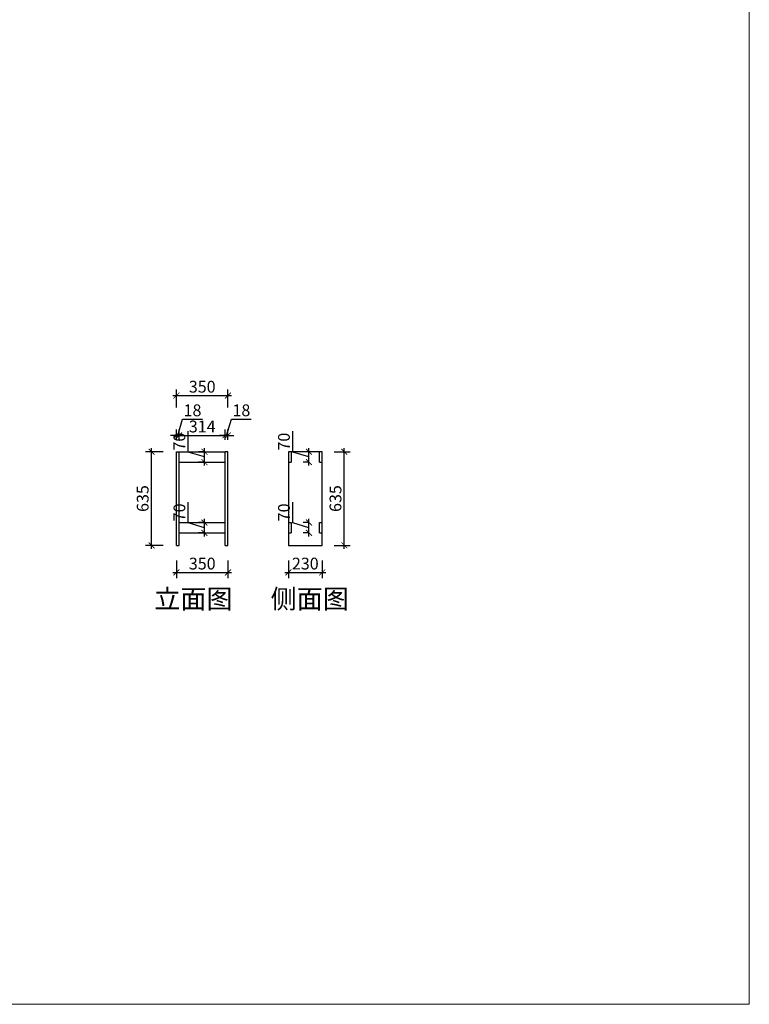
# Model space of a CAD drawing. Units: millimetres. Extents: x 2157325 to 2180240, y 91560 to 124721.
# Drawn here: x 2175286 to 2180240, y 91560 to 98240 of the extents above; entities that cross this region are included whole.
import ezdxf

# ---------------------------------------------------------------- set-up
doc = ezdxf.new("R2010")
doc.units = ezdxf.units.MM
doc.header["$LTSCALE"] = 3
doc.layers.add('图层3', color=30, linetype='Continuous', lineweight=15)
doc.layers.add('标注', color=3, linetype='Continuous')
doc.styles.add('DS01', font='txt')
doc.styles.get("Standard").update_dxf_attribs({"font": 'txt', "bigfont": 'gbcbig.shx'})
doc.dimstyles.new('DS03', dxfattribs={"dimscale": 40, "dimtxt": 2, "dimasz": 1, "dimexe": 1, "dimexo": 2, "dimgap": 0.5, "dimtad": 1, "dimdec": 0, "dimzin": 0, "dimdsep": 46, "dimtxsty": 'DS01', "dimblk": 'ARCHTICK', "dimcen": 0, "dimdle": 0.6, "dimclrd": 251, "dimclre": 251, "dimclrt": 2, "dimadec": 0, "dimazin": 0, "dimtfac": 1, "dimtdec": 0, "dimtmove": 1, "dimatfit": 2, "dimldrblk": 'DOT', "dimfxl": 2, "dimfxlon": 1, "dimtolj": 1, "dimtzin": 0, "dimlwe": 30, "dimarcsym": 0})

# ---------------------------------------------------------------- blocks, each defined once
blk = doc.blocks.new('_ARCHTICK')
at = {"color": 0, "linetype": 'ByBlock', "const_width": 0.15}
blk.add_lwpolyline([(-0.5, -0.5), (0.5, 0.5)], dxfattribs=at)
blk = doc.blocks.new('*D221')
at = {"layer": 'Defpoints', "color": 0, "transparency": 16777216}
for p in [(2176181, 95308.7), (2176341, 95308.7), (2176368, 94673.7)]:
    blk.add_point(p, dxfattribs=at)
at = {"layer": '标注', "color": 251, "lineweight": -2, "transparency": 16777216}
blk.add_line((2176181, 94649.7), (2176181, 95332.7), dxfattribs=at)
at = {"layer": '标注', "color": 251, "lineweight": 30, "transparency": 16777216}
for p, q in [((2176261, 95308.7), (2176141, 95308.7)), ((2176261, 94673.7), (2176141, 94673.7))]:
    blk.add_line(p, q, dxfattribs=at)
at = {"layer": '标注', "color": 251, "lineweight": -2, "transparency": 16777216, "xscale": 40, "yscale": 40, "zscale": 40}
for p, rotation in [((2176181, 95308.7), 90), ((2176181, 94673.7), 270)]:
    blk.add_blockref('_ARCHTICK', p, dxfattribs=dict(at, rotation=rotation))
at = {"layer": '标注', "color": 2, "transparency": 16777216, "insert": (2176121, 94991.2), "char_height": 80, "attachment_point": 5, "rotation": 90, "style": 'DS01'}
blk.add_mtext('\\A1;635', dxfattribs=at)
blk = doc.blocks.new('_Dot')
at = {"color": 0, "linetype": 'ByBlock', "lineweight": -2}
blk.add_line((-0.5, 0), (-1, 0), dxfattribs=at)
at = {"color": 0, "linetype": 'ByBlock', "const_width": 0.5}
blk.add_lwpolyline([(-0.25, 0, 1), (0.25, 0, 1)], format="xyb", close=True, dxfattribs=at)
blk = doc.blocks.new('*D222')
at = {"layer": 'Defpoints', "color": 0, "transparency": 16777216}
for p in [(2176350, 94673.7), (2176700, 94673.7), (2176700, 94490)]:
    blk.add_point(p, dxfattribs=at)
at = {"layer": '标注', "color": 251, "lineweight": 30, "transparency": 16777216}
for p, q in [((2176350, 94570), (2176350, 94450)), ((2176700, 94570), (2176700, 94450))]:
    blk.add_line(p, q, dxfattribs=at)
at = {"layer": '标注', "color": 251, "lineweight": -2, "transparency": 16777216}
blk.add_line((2176326, 94490), (2176724, 94490), dxfattribs=at)
at = {"layer": '标注', "color": 251, "lineweight": -2, "transparency": 16777216, "xscale": 40, "yscale": 40, "zscale": 40, "rotation": 180}
blk.add_blockref('_ARCHTICK', (2176350, 94490), dxfattribs=at)
at = {"layer": '标注', "color": 251, "lineweight": -2, "transparency": 16777216, "xscale": 40, "yscale": 40, "zscale": 40}
blk.add_blockref('_ARCHTICK', (2176700, 94490), dxfattribs=at)
at = {"layer": '标注', "color": 2, "transparency": 16777216, "insert": (2176525, 94550), "char_height": 80, "attachment_point": 5, "style": 'DS01'}
blk.add_mtext('\\A1;350', dxfattribs=at)
blk = doc.blocks.new('*D223')
at = {"layer": 'Defpoints', "color": 0, "transparency": 16777216}
for p in [(2176682, 95420), (2176368, 95308.7), (2176682, 95308.7)]:
    blk.add_point(p, dxfattribs=at)
at = {"layer": '标注', "color": 251, "lineweight": 30, "transparency": 16777216}
for p, q in [((2176368, 95388.7), (2176368, 95460)), ((2176682, 95388.7), (2176682, 95460))]:
    blk.add_line(p, q, dxfattribs=at)
at = {"layer": '标注', "color": 251, "lineweight": -2, "transparency": 16777216}
blk.add_line((2176344, 95420), (2176706, 95420), dxfattribs=at)
at = {"layer": '标注', "color": 251, "lineweight": -2, "transparency": 16777216, "xscale": 40, "yscale": 40, "zscale": 40, "rotation": 180}
blk.add_blockref('_ARCHTICK', (2176368, 95420), dxfattribs=at)
at = {"layer": '标注', "color": 251, "lineweight": -2, "transparency": 16777216, "xscale": 40, "yscale": 40, "zscale": 40}
blk.add_blockref('_ARCHTICK', (2176682, 95420), dxfattribs=at)
at = {"layer": '标注', "color": 2, "transparency": 16777216, "insert": (2176525, 95480), "char_height": 80, "attachment_point": 5, "style": 'DS01'}
blk.add_mtext('\\A1;314', dxfattribs=at)
blk = doc.blocks.new('*D224')
at = {"layer": 'Defpoints', "color": 0, "transparency": 16777216}
for p in [(2176368, 95420), (2176350, 95308.7), (2176368, 95308.7)]:
    blk.add_point(p, dxfattribs=at)
at = {"layer": '标注', "color": 251, "lineweight": -2, "transparency": 16777216}
for p, q in [((2176359, 95420), (2176392, 95530)), ((2176392, 95530), (2176526.2, 95530)), ((2176350, 95420), (2176310, 95420)), ((2176350, 95420), (2176368, 95420)), ((2176350, 95420), (2176368, 95420)), ((2176368, 95420), (2176408, 95420))]:
    blk.add_line(p, q, dxfattribs=at)
at = {"layer": '标注', "color": 251, "lineweight": 30, "transparency": 16777216}
for p, q in [((2176350, 95388.7), (2176350, 95460)), ((2176368, 95388.7), (2176368, 95460))]:
    blk.add_line(p, q, dxfattribs=at)
at = {"layer": '标注', "color": 251, "lineweight": -2, "transparency": 16777216, "xscale": 40, "yscale": 40, "zscale": 40}
blk.add_blockref('_ARCHTICK', (2176350, 95420), dxfattribs=at)
at = {"layer": '标注', "color": 251, "lineweight": -2, "transparency": 16777216, "xscale": 40, "yscale": 40, "zscale": 40, "rotation": 180}
blk.add_blockref('_ARCHTICK', (2176368, 95420), dxfattribs=at)
at = {"layer": '标注', "color": 2, "transparency": 16777216, "insert": (2176459.1, 95590), "char_height": 80, "attachment_point": 5, "style": 'DS01'}
blk.add_mtext('\\A1;18', dxfattribs=at)
blk = doc.blocks.new('*D225')
at = {"layer": 'Defpoints', "color": 0, "transparency": 16777216}
for p in [(2176700, 95420), (2176682, 95308.7), (2176700, 95308.7)]:
    blk.add_point(p, dxfattribs=at)
at = {"layer": '标注', "color": 251, "lineweight": -2, "transparency": 16777216}
for p, q in [((2176691, 95420), (2176724, 95530)), ((2176724, 95530), (2176858.2, 95530)), ((2176682, 95420), (2176642, 95420)), ((2176682, 95420), (2176700, 95420)), ((2176682, 95420), (2176700, 95420)), ((2176700, 95420), (2176740, 95420))]:
    blk.add_line(p, q, dxfattribs=at)
at = {"layer": '标注', "color": 251, "lineweight": 30, "transparency": 16777216}
for p, q in [((2176682, 95388.7), (2176682, 95460)), ((2176700, 95388.7), (2176700, 95460))]:
    blk.add_line(p, q, dxfattribs=at)
at = {"layer": '标注', "color": 251, "lineweight": -2, "transparency": 16777216, "xscale": 40, "yscale": 40, "zscale": 40}
blk.add_blockref('_ARCHTICK', (2176682, 95420), dxfattribs=at)
at = {"layer": '标注', "color": 251, "lineweight": -2, "transparency": 16777216, "xscale": 40, "yscale": 40, "zscale": 40, "rotation": 180}
blk.add_blockref('_ARCHTICK', (2176700, 95420), dxfattribs=at)
at = {"layer": '标注', "color": 2, "transparency": 16777216, "insert": (2176791.1, 95590), "char_height": 80, "attachment_point": 5, "style": 'DS01'}
blk.add_mtext('\\A1;18', dxfattribs=at)
blk = doc.blocks.new('*D226')
at = {"layer": 'Defpoints', "color": 0, "transparency": 16777216}
for p in [(2176700, 95690), (2176350, 95280), (2176700, 95308.7)]:
    blk.add_point(p, dxfattribs=at)
at = {"layer": '标注', "color": 251, "lineweight": 30, "transparency": 16777216}
for p, q in [((2176350, 95610), (2176350, 95730)), ((2176700, 95610), (2176700, 95730))]:
    blk.add_line(p, q, dxfattribs=at)
at = {"layer": '标注', "color": 251, "lineweight": -2, "transparency": 16777216}
blk.add_line((2176326, 95690), (2176724, 95690), dxfattribs=at)
at = {"layer": '标注', "color": 251, "lineweight": -2, "transparency": 16777216, "xscale": 40, "yscale": 40, "zscale": 40, "rotation": 180}
blk.add_blockref('_ARCHTICK', (2176350, 95690), dxfattribs=at)
at = {"layer": '标注', "color": 251, "lineweight": -2, "transparency": 16777216, "xscale": 40, "yscale": 40, "zscale": 40}
blk.add_blockref('_ARCHTICK', (2176700, 95690), dxfattribs=at)
at = {"layer": '标注', "color": 2, "transparency": 16777216, "insert": (2176525, 95750), "char_height": 80, "attachment_point": 5, "style": 'DS01'}
blk.add_mtext('\\A1;350', dxfattribs=at)
blk = doc.blocks.new('*D227')
at = {"layer": 'Defpoints', "color": 0, "transparency": 16777216}
for p in [(2176540, 95308.7), (2176550, 95308.7), (2176550, 95238.7)]:
    blk.add_point(p, dxfattribs=at)
at = {"layer": '标注', "color": 251, "lineweight": -2, "transparency": 16777216}
for p, q in [((2176430, 95306.7), (2176430, 95447.6)), ((2176540, 95214.7), (2176540, 95332.7)), ((2176540, 95273.7), (2176430, 95306.7))]:
    blk.add_line(p, q, dxfattribs=at)
at = {"layer": '标注', "color": 251, "lineweight": 30, "transparency": 16777216}
for p, q in [((2176540, 95308.7), (2176500, 95308.7)), ((2176540, 95238.7), (2176500, 95238.7))]:
    blk.add_line(p, q, dxfattribs=at)
at = {"layer": '标注', "color": 251, "lineweight": -2, "transparency": 16777216, "xscale": 40, "yscale": 40, "zscale": 40}
for p, rotation in [((2176540, 95308.7), 90), ((2176540, 95238.7), 270)]:
    blk.add_blockref('_ARCHTICK', p, dxfattribs=dict(at, rotation=rotation))
at = {"layer": '标注', "color": 2, "transparency": 16777216, "insert": (2176370, 95377.2), "char_height": 80, "attachment_point": 5, "rotation": 90, "style": 'DS01'}
blk.add_mtext('\\A1;70', dxfattribs=at)
blk = doc.blocks.new('*D228')
at = {"layer": 'Defpoints', "color": 0, "transparency": 16777216}
for p in [(2176540, 94828.7), (2176590, 94828.7), (2176590, 94758.7)]:
    blk.add_point(p, dxfattribs=at)
at = {"layer": '标注', "color": 251, "lineweight": -2, "transparency": 16777216}
for p, q in [((2176430, 94826.7), (2176430, 94967.6)), ((2176540, 94793.7), (2176430, 94826.7)), ((2176540, 94734.7), (2176540, 94852.7))]:
    blk.add_line(p, q, dxfattribs=at)
at = {"layer": '标注', "color": 251, "lineweight": 30, "transparency": 16777216}
for p, q in [((2176540, 94828.7), (2176500, 94828.7)), ((2176540, 94758.7), (2176500, 94758.7))]:
    blk.add_line(p, q, dxfattribs=at)
at = {"layer": '标注', "color": 251, "lineweight": -2, "transparency": 16777216, "xscale": 40, "yscale": 40, "zscale": 40}
for p, rotation in [((2176540, 94828.7), 90), ((2176540, 94758.7), 270)]:
    blk.add_blockref('_ARCHTICK', p, dxfattribs=dict(at, rotation=rotation))
at = {"layer": '标注', "color": 2, "transparency": 16777216, "insert": (2176370, 94897.2), "char_height": 80, "attachment_point": 5, "rotation": 90, "style": 'DS01'}
blk.add_mtext('\\A1;70', dxfattribs=at)
blk = doc.blocks.new('*D229')
at = {"layer": 'Defpoints', "color": 0, "transparency": 16777216}
for p in [(2177340, 95308.7), (2177490, 95308.7), (2177340, 94673.7)]:
    blk.add_point(p, dxfattribs=at)
at = {"layer": '标注', "color": 251, "lineweight": -2, "transparency": 16777216}
blk.add_line((2177490, 94649.7), (2177490, 95332.7), dxfattribs=at)
at = {"layer": '标注', "color": 251, "lineweight": 30, "transparency": 16777216}
for p, q in [((2177420, 95308.7), (2177530, 95308.7)), ((2177420, 94673.7), (2177530, 94673.7))]:
    blk.add_line(p, q, dxfattribs=at)
at = {"layer": '标注', "color": 251, "lineweight": -2, "transparency": 16777216, "xscale": 40, "yscale": 40, "zscale": 40}
for p, rotation in [((2177490, 95308.7), 90), ((2177490, 94673.7), 270)]:
    blk.add_blockref('_ARCHTICK', p, dxfattribs=dict(at, rotation=rotation))
at = {"layer": '标注', "color": 2, "transparency": 16777216, "insert": (2177430, 94991.2), "char_height": 80, "attachment_point": 5, "rotation": 90, "style": 'DS01'}
blk.add_mtext('\\A1;635', dxfattribs=at)
blk = doc.blocks.new('*D230')
at = {"layer": 'Defpoints', "color": 0, "transparency": 16777216}
for p in [(2177110, 94673.7), (2177340, 94673.7), (2177340, 94490)]:
    blk.add_point(p, dxfattribs=at)
at = {"layer": '标注', "color": 251, "lineweight": 30, "transparency": 16777216}
for p, q in [((2177110, 94570), (2177110, 94450)), ((2177340, 94570), (2177340, 94450))]:
    blk.add_line(p, q, dxfattribs=at)
at = {"layer": '标注', "color": 251, "lineweight": -2, "transparency": 16777216}
blk.add_line((2177086, 94490), (2177364, 94490), dxfattribs=at)
at = {"layer": '标注', "color": 251, "lineweight": -2, "transparency": 16777216, "xscale": 40, "yscale": 40, "zscale": 40, "rotation": 180}
blk.add_blockref('_ARCHTICK', (2177110, 94490), dxfattribs=at)
at = {"layer": '标注', "color": 251, "lineweight": -2, "transparency": 16777216, "xscale": 40, "yscale": 40, "zscale": 40}
blk.add_blockref('_ARCHTICK', (2177340, 94490), dxfattribs=at)
at = {"layer": '标注', "color": 2, "transparency": 16777216, "insert": (2177225, 94550), "char_height": 80, "attachment_point": 5, "style": 'DS01'}
blk.add_mtext('\\A1;230', dxfattribs=at)
blk = doc.blocks.new('*D231')
at = {"layer": 'Defpoints', "color": 0, "transparency": 16777216}
for p in [(2177250, 94828.7), (2177322, 94828.7), (2177331, 94758.7)]:
    blk.add_point(p, dxfattribs=at)
at = {"layer": '标注', "color": 251, "lineweight": -2, "transparency": 16777216}
for p, q in [((2177140, 94826.7), (2177140, 94967.6)), ((2177250, 94793.7), (2177140, 94826.7)), ((2177250, 94734.7), (2177250, 94852.7))]:
    blk.add_line(p, q, dxfattribs=at)
at = {"layer": '标注', "color": 251, "lineweight": 30, "transparency": 16777216}
for p, q in [((2177250, 94828.7), (2177210, 94828.7)), ((2177251, 94758.7), (2177210, 94758.7))]:
    blk.add_line(p, q, dxfattribs=at)
at = {"layer": '标注', "color": 251, "lineweight": -2, "transparency": 16777216, "xscale": 40, "yscale": 40, "zscale": 40}
for p, rotation in [((2177250, 94828.7), 90), ((2177250, 94758.7), 270)]:
    blk.add_blockref('_ARCHTICK', p, dxfattribs=dict(at, rotation=rotation))
at = {"layer": '标注', "color": 2, "transparency": 16777216, "insert": (2177080, 94897.2), "char_height": 80, "attachment_point": 5, "rotation": 90, "style": 'DS01'}
blk.add_mtext('\\A1;70', dxfattribs=at)
blk = doc.blocks.new('*D232')
at = {"layer": 'Defpoints', "color": 0, "transparency": 16777216}
for p in [(2177250, 95308.7), (2177322, 95308.7), (2177322, 95238.7)]:
    blk.add_point(p, dxfattribs=at)
at = {"layer": '标注', "color": 251, "lineweight": -2, "transparency": 16777216}
for p, q in [((2177140, 95306.7), (2177140, 95447.6)), ((2177250, 95214.7), (2177250, 95332.7)), ((2177250, 95273.7), (2177140, 95306.7))]:
    blk.add_line(p, q, dxfattribs=at)
at = {"layer": '标注', "color": 251, "lineweight": 30, "transparency": 16777216}
for p, q in [((2177250, 95308.7), (2177210, 95308.7)), ((2177250, 95238.7), (2177210, 95238.7))]:
    blk.add_line(p, q, dxfattribs=at)
at = {"layer": '标注', "color": 251, "lineweight": -2, "transparency": 16777216, "xscale": 40, "yscale": 40, "zscale": 40}
for p, rotation in [((2177250, 95308.7), 90), ((2177250, 95238.7), 270)]:
    blk.add_blockref('_ARCHTICK', p, dxfattribs=dict(at, rotation=rotation))
at = {"layer": '标注', "color": 2, "transparency": 16777216, "insert": (2177080, 95377.2), "char_height": 80, "attachment_point": 5, "rotation": 90, "style": 'DS01'}
blk.add_mtext('\\A1;70', dxfattribs=at)

msp = doc.modelspace()

# ---------------------------------------------------------------- linework, layer by layer
at = {"layer": '图层3', "color": 157}
msp.add_lwpolyline([(2157325, 104920), (2180240, 104920), (2180240, 91560), (2157325, 91560)], close=True, dxfattribs=at)
at = {"layer": '标注', "color": 0}
for p, q in [((2176350, 94673.7), (2176350, 95308.7)), ((2176350, 95308.7), (2176682, 95308.7)), ((2176368, 94673.7), (2176368, 95308.7)), ((2176682, 94673.7), (2176682, 95308.7)), ((2176700, 95308.7), (2176682, 95308.7)), ((2176700, 94673.7), (2176700, 95308.7)), ((2177340, 95308.7), (2177110, 95308.7)), ((2177110, 95308.7), (2177110, 94673.7)), ((2177128, 95308.7), (2177128, 95238.7)), ((2177322, 95238.7), (2177322, 95308.7)), ((2177340, 94673.7), (2177340, 95308.7)), ((2176368, 95238.7), (2176682, 95238.7)), ((2177110, 95238.7), (2177128, 95238.7)), ((2177322, 95238.7), (2177340, 95238.7)), ((2176368, 94828.7), (2176682, 94828.7)), ((2177110, 94828.7), (2177128, 94828.7)), ((2177128, 94828.7), (2177128, 94758.7)), ((2177322, 94758.7), (2177322, 94828.7)), ((2177322, 94828.7), (2177340, 94828.7)), ((2176368, 94758.7), (2176682, 94758.7)), ((2177110, 94758.7), (2177128, 94758.7)), ((2177322, 94758.7), (2177340, 94758.7)), ((2176350, 94673.7), (2176368, 94673.7)), ((2176682, 94673.7), (2176700, 94673.7)), ((2177110, 94673.7), (2177340, 94673.7))]:
    msp.add_line(p, q, dxfattribs=at)

# ---------------------------------------------------------------- texts
at = {"layer": '标注', "color": 1, "char_height": 130, "width": 770, "attachment_point": 3}
for s, insert in [('\\A1;{\\fSimSun|b0|i0|c134|p2;立面图}', (2176731.3, 94375.4)), ('\\A1;{\\fSimSun|b0|i0|c134|p2;侧面图}', (2177521.3, 94375.4))]:
    msp.add_mtext(s, dxfattribs=dict(at, insert=insert))

# ---------------------------------------------------------------- dimensions: what is measured, and where the dimension line sits
at = {"layer": '标注', "color": 0}
for base, p1, p2, picture, middle in [((2176700, 95690), (2176350, 95280), (2176700, 95308.7), '*D226', (2176525, 95750)), ((2176368, 95420), (2176350, 95308.7), (2176368, 95308.7), '*D224', (2176412, 95590)), ((2176700, 95420), (2176682, 95308.7), (2176700, 95308.7), '*D225', (2176744, 95590)), ((2176682, 95420), (2176368, 95308.7), (2176682, 95308.7), '*D223', (2176525, 95480)), ((2176700, 94490), (2176350, 94673.7), (2176700, 94673.7), '*D222', (2176525, 94550)), ((2177340, 94490), (2177110, 94673.7), (2177340, 94673.7), '*D230', (2177225, 94550))]:
    dim = msp.add_linear_dim(base=base, p1=p1, p2=p2, dimstyle='DS03', dxfattribs=at)
    dim.commit()
    dim.dimension.update_dxf_attribs({"geometry": picture, "text_midpoint": middle})
for base, p1, p2, picture, middle in [((2176540, 95308.7), (2176550, 95238.7), (2176550, 95308.7), '*D227', (2176370, 95326.7)), ((2177250, 95308.7), (2177322, 95238.7), (2177322, 95308.7), '*D232', (2177080, 95326.7)), ((2176181, 95308.7), (2176368, 94673.7), (2176341, 95308.7), '*D221', (2176121, 94991.2)), ((2177490, 95308.7), (2177340, 94673.7), (2177340, 95308.7), '*D229', (2177430, 94991.2)), ((2176540, 94828.7), (2176590, 94758.7), (2176590, 94828.7), '*D228', (2176370, 94846.7)), ((2177250, 94828.7), (2177331, 94758.7), (2177322, 94828.7), '*D231', (2177080, 94846.7))]:
    dim = msp.add_linear_dim(base=base, p1=p1, p2=p2, angle=90, dimstyle='DS03', dxfattribs=at)
    dim.commit()
    dim.dimension.update_dxf_attribs({"geometry": picture, "text_midpoint": middle})

doc.saveas('drawing.dxf')
